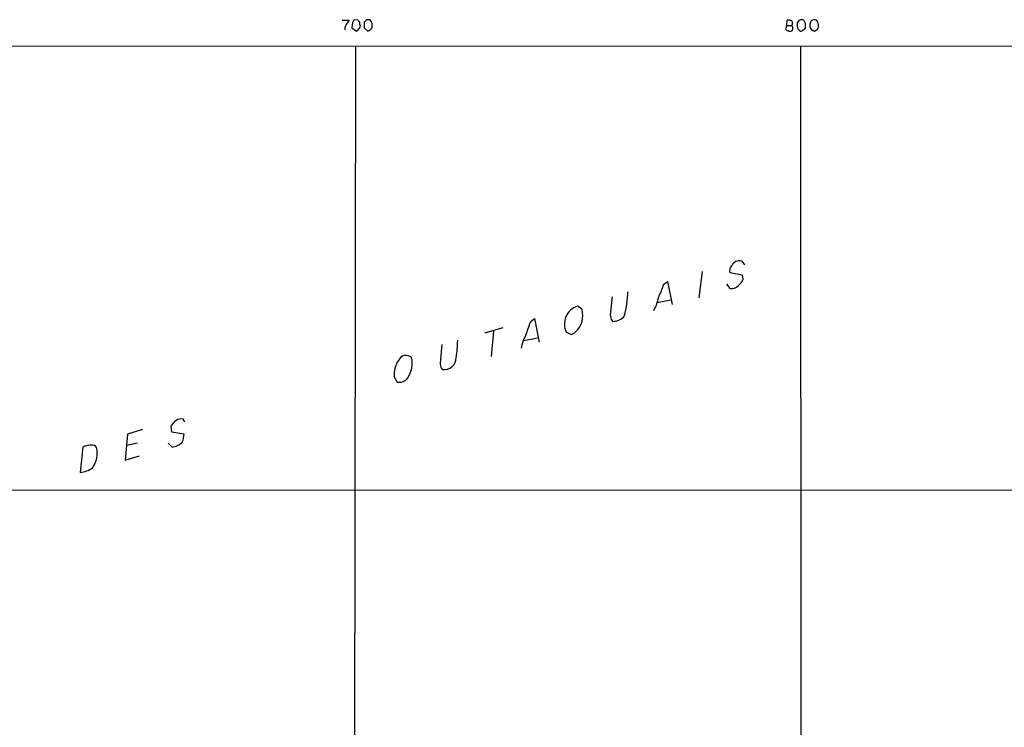
# Model space of a CAD drawing. Extents: x 2 to 1060, y 3 to 899.
# Drawn here: x 560 to 737, y 738 to 865 of the extents above; entities that cross this region are included whole.
import ezdxf

# ---------------------------------------------------------------- set-up
doc = ezdxf.new("R2010")
doc.units = 0
doc.header["$MEASUREMENT"] = 0
doc.layers.add('MAIN', color=5, linetype='CONTINUOUS')

msp = doc.modelspace()

# ---------------------------------------------------------------- linework, layer by layer
at = {"layer": 'MAIN'}
for p, q in [((618.0667, 865.0393), (619.3367, 865.0393)), ((618.5747, 863.7693), (618.5747, 863.346)), ((619.9293, 864.616), (619.8447, 863.6846)), ((619.8447, 863.6846), (620.6913, 863.092)), ((620.9453, 865.0393), (620.268, 865.124)), ((621.284, 864.362), (621.284, 864.7006)), ((622.4693, 865.124), (622.046, 864.7006)), ((622.046, 863.6846), (622.7233, 863.092)), ((698.1613, 864.108), (697.9073, 863.5153)), ((698.1613, 864.108), (698.246, 865.0393)), ((698.1613, 864.108), (699.008, 864.108)), ((700.1933, 863.4306), (700.4473, 863.1766)), ((701.04, 863.2613), (701.548, 863.6)), ((701.548, 864.4466), (701.2093, 865.0393)), ((703.1567, 863.092), (703.6647, 863.4306)), ((512.064, 860.3826), (772.3293, 860.4673)), ((620.522, 860.3826), (620.0987, 612.902)), ((700.6167, 860.3826), (700.7013, 711.2)), ((690.0333, 821.69), (690.5413, 821.0126)), ((682.9213, 819.8273), (682.3287, 815.086)), ((690.2027, 819.15), (687.9167, 819.5733)), ((690.2873, 818.4726), (690.2027, 819.15)), ((675.9787, 817.4566), (676.656, 818.0493)), ((676.656, 818.0493), (677.5027, 813.9006)), ((687.324, 817.5413), (687.9167, 816.7793)), ((666.496, 812.546), (666.75, 815.2553)), ((674.7933, 814.2393), (677.2487, 814.7473)), ((661.3313, 813.054), (660.4847, 813.562)), ((661.416, 811.8686), (661.3313, 813.054)), ((652.018, 810.768), (652.6953, 811.3606)), ((652.6953, 811.3606), (653.542, 807.1273)), ((647.0227, 809.6673), (643.7207, 808.736)), ((645.3293, 809.0746), (644.906, 804.5026)), ((658.4527, 808.9053), (659.384, 808.482)), ((635.8467, 803.9946), (636.1007, 806.704)), ((650.8327, 807.3813), (653.288, 807.8893)), ((627.4647, 800.862), (627.9727, 799.9306)), ((589.788, 792.734), (589.4493, 793.242)), ((582.168, 791.3793), (579.4587, 790.5326)), ((587.248, 791.972), (587.3327, 790.956)), ((587.3327, 790.956), (589.6187, 790.6173)), ((579.4587, 790.5326), (579.0353, 785.876)), ((571.4153, 788.2466), (570.9073, 783.6746)), ((571.754, 788.416), (571.4153, 788.2466)), ((581.2367, 788.924), (579.2893, 788.5006)), ((587.4173, 788.2466), (586.74, 788.924)), ((579.0353, 785.876), (581.5753, 786.638)), ((484.886, 780.4573), (860.806, 780.542))]:
    msp.add_line(p, q, dxfattribs=at)
for centre, radius, start, end in [((788.0889, 779.448), 189.3281, 153.323754, 153.55291), ((618.236, 865.378), 1.1516, 306.024081, 342.896174), ((747.1101, 780.1874), 152.6537, 146.192759, 146.421922), ((493.9453, 990.3459), 179.6054, 314.885431, 315.114614), ((536.4397, 780.195), 119.7487, 44.885409, 45.114591), ((620.752, 864.0354), 0.6242, 315.772379, 31.546171), ((876.0458, 864.1926), 254.0003, 179.885409, 180.114592), ((622.808, 695.7741), 169.3502, 89.885409, 90.114591), ((621.9193, 864.912), 1.9897, 293.83384, 321.91135), ((621.6963, 864.0233), 1.8208, 349.27944, 37.194648), ((698.3478, 863.6256), 0.4541, 194.057665, 278.549485), ((698.4578, 863.4744), 1.5792, 69.609571, 97.70781), ((698.6472, 864.5313), 0.5562, 310.442634, 49.557366), ((698.5483, 863.5758), 0.7032, 333.434949, 49.180432), ((702.3099, 864.3195), 2.2957, 174.706375, 202.780749), ((700.834, 864.2782), 0.8486, 63.751997, 162.647586), ((489.898, 864.0233), 211.6504, 359.885409, 0.114591), ((703.715, 864.1915), 1.4151, 158.913651, 221.10022), ((703.1568, 864.2603), 0.8801, 78.916047, 149.98301), ((702.9943, 864.3492), 0.8428, 355.105939, 66.823725), ((702.9027, 864.0232), 0.9653, 322.12814, 15.261365), ((698.7376, 863.7467), 0.6549, 240.518813, 312.171884), ((700.7051, 863.4885), 0.4047, 230.42467, 325.846582), ((745.2252, 990.1689), 133.8592, 251.453803, 251.683), ((689.2712, 819.9544), 1.4071, 136.218018, 195.714395), ((689.6031, 820.2384), 1.514, 73.492145, 152.903507), ((662.7535, 821.5123), 13.8331, 332.713262, 342.95108), ((688.086, 819.1499), 2.3031, 306.02902, 342.89782), ((650.7025, 816.5732), 18.8455, 345.543741, 358.824539), ((688.2447, 818.3354), 1.5903, 258.09724, 318.770691), ((667.7957, 816.4239), 7.3591, 330.499151, 350.19439), ((661.4217, 810.3814), 3.3157, 106.414895, 206.435222), ((667.7982, 811.9259), 1.4423, 154.536484, 228.085719), ((58.9339, 1021.2525), 629.327, 340.2311277, 340.460316), ((657.7858, 811.7438), 3.6323, 296.103693, 1.968954), ((666.9044, 813.42), 2.5684, 268.444911, 322.840543), ((611.8323, 808.0836), 27.0694, 352.036418, 358.692661), ((657.578, 804.7729), 7.3609, 150.502279, 170.193576), ((632.074, 801.2564), 4.6261, 146.268368, 184.890666), ((629.5976, 803.2132), 1.5013, 48.250782, 155.939477), ((625.9434, 803.3157), 4.7638, 326.589804, 12.33391), ((637.5953, 803.3373), 1.8681, 159.398723, 216.863764), ((636.4751, 804.3496), 2.1657, 260.044436, 359.568755), ((628.387, 801.741), 1.8572, 257.110133, 325.632252), ((590.9847, 789.4816), 4.4906, 128.662598, 146.317718), ((589.0683, 791.8448), 1.4482, 74.746963, 127.870126), ((587.2941, 790.9898), 2.746, 272.571486, 316.319116), ((586.5741, 790.4943), 3.0471, 332.6268, 2.313457), ((614.6746, 492.1549), 299.354, 98.014163, 98.24333), ((573.1229, 787.7529), 0.8524, 28.681808, 102.438404), ((569.8488, 787.1037), 4.1588, 321.614737, 14.742301), ((570.7177, 787.4527), 3.7829, 272.872919, 309.202447)]:
    msp.add_arc(centre, radius, start, end, dxfattribs=at)

doc.saveas('drawing.dxf')
